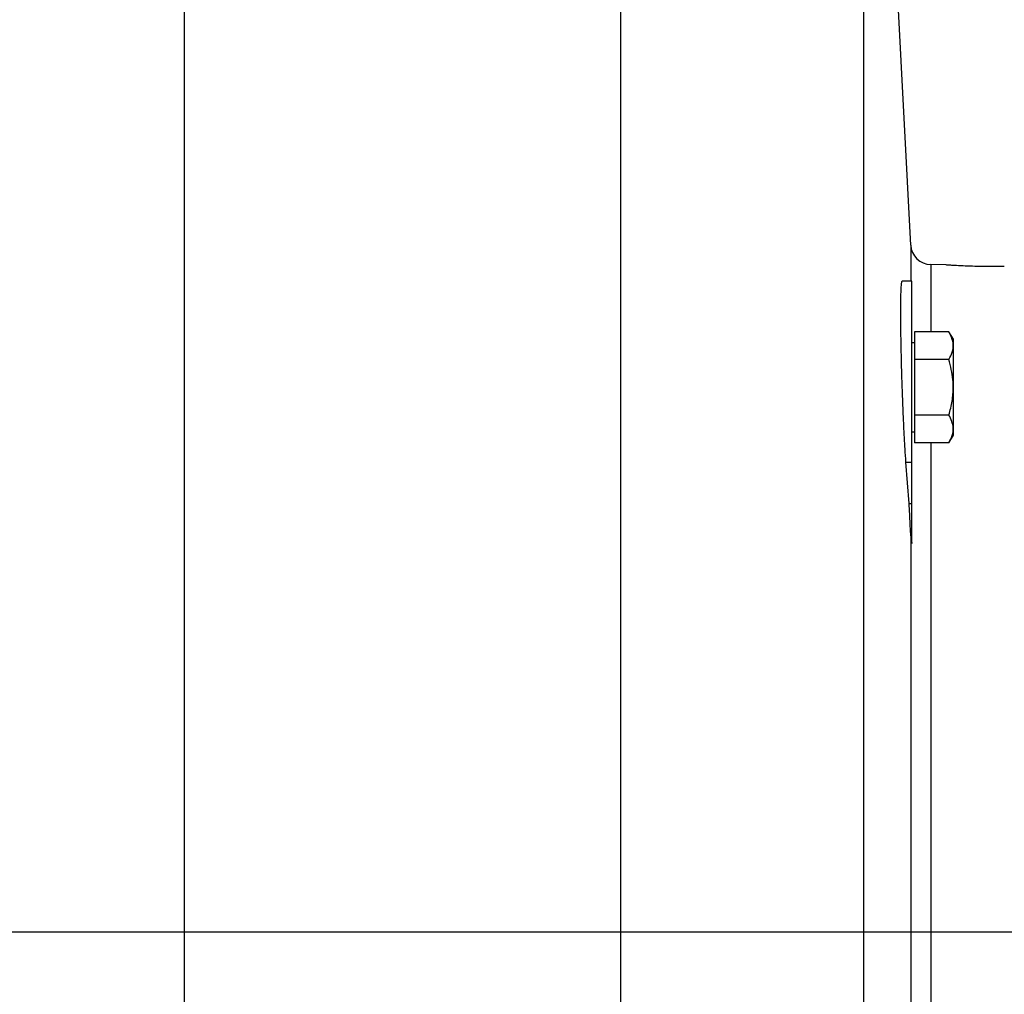
# Model space of a CAD drawing. Units: inches. Extents: x 0 to 16.8, y 0 to 10.8.
# Drawn here: x 4.2 to 4.9, y 5.1 to 5.9 of the extents above; entities that cross this region are included whole.
import ezdxf

# ---------------------------------------------------------------- set-up
doc = ezdxf.new("R2010")
doc.units = ezdxf.units.IN
doc.header["$MEASUREMENT"] = 0
doc.layers.add('DIMENSION', color=5, linetype='Continuous')
doc.styles.add('SLDTEXTSTYLE0', font='TXT', dxfattribs={"width": 0.605})
doc.dimstyles.new('SLDDIMSTYLE0', dxfattribs={"dimtxt": 0.1, "dimasz": 0.1, "dimexe": 0, "dimexo": 0.0625, "dimgap": 0.025, "dimtad": 0, "dimtih": 1, "dimtoh": 1, "dimlfac": 8, "dimrnd": 1e-09, "dimzin": 12, "dimdsep": 46, "dimtxsty": 'SLDTEXTSTYLE0', "dimsah": 1, "dimcen": 0.09, "dimadec": 0, "dimazin": 3, "dimtfac": 1, "dimtofl": 0, "dimtmove": 0, "dimatfit": 3, "dimfxl": 1, "dimfrac": 2, "dimtolj": 1, "dimtzin": 12, "dimarcsym": 0})

# ---------------------------------------------------------------- blocks, each defined once
blk = doc.blocks.new('_D_4')
at = {"layer": 'DIMENSION'}
for p, q in [((1.03568, 7.3139), (1.03568, 9.93979)), ((6.08007, 5.46802), (6.08007, 9.93979)), ((1.03568, 9.83979), (3.38432, 9.83979)), ((6.08007, 9.83979), (3.79431, 9.83979))]:
    blk.add_line(p, q, dxfattribs=at)
for centre, start, end in [((3.6932, 9.82834), 153.43495, 206.56505), ((3.48543, 9.82834), 333.43495, 26.56505)]:
    blk.add_arc(centre, 0.17159, start, end, dxfattribs=at)
for points in [[(1.03568, 9.83979), (1.13568, 9.82479), (1.13568, 9.85479)], [(6.08007, 9.83979), (5.98007, 9.85479), (5.98007, 9.82479)]]:
    blk.add_solid(points, dxfattribs=at)
at = {"layer": 'DIMENSION', "insert": (3.53973, 9.88051), "char_height": 0.1, "attachment_point": 1, "style": 'SLDTEXTSTYLE0'}
blk.add_mtext('C', dxfattribs=at)

msp = doc.modelspace()

# ---------------------------------------------------------------- linework, layer by layer
at = {"color": 7, "linetype": 'Continuous', "lineweight": 25}
for p, q in [((4.33006, 6.55165), (4.33006, 3.8326)), ((4.86059, 5.69362), (4.82612, 6.3512)), ((4.64869, 6.05619), (4.64869, 4.84621)), ((4.82612, 5.95344), (4.82612, 4.89214)), ((4.88634, 5.67912), (4.87517, 5.67941)), ((4.86131, 5.66737), (4.85439, 5.66737)), ((4.86131, 5.53507), (4.86131, 5.66737)), ((4.86331, 5.63043), (4.86331, 5.61015)), ((4.88848, 5.63043), (4.86331, 5.63043)), ((4.89169, 5.62487), (4.88848, 5.63043)), ((4.86331, 5.62237), (4.86131, 5.62237)), ((4.89169, 5.55487), (4.89169, 5.62487)), ((4.86331, 5.61015), (4.86331, 5.56959)), ((4.88848, 5.61015), (4.86331, 5.61015)), ((4.88848, 5.56959), (4.86331, 5.56959)), ((4.86331, 5.56959), (4.86331, 5.54931)), ((4.86131, 5.55737), (4.86331, 5.55737)), ((4.88848, 5.54931), (4.89169, 5.55487)), ((4.88848, 5.54931), (4.86331, 5.54931)), ((4.85932, 5.505), (4.85711, 5.53507)), ((4.85711, 5.53507), (4.86131, 5.53507)), ((4.86131, 5.505), (4.86131, 5.53507)), ((4.85932, 5.505), (4.86131, 5.505)), ((4.86131, 5.47588), (4.86131, 5.505)), ((4.86059, 5.48143), (4.86059, 4.90282))]:
    msp.add_line(p, q, dxfattribs=at)
at = {"color": 8, "linetype": 'Continuous', "lineweight": 25}
for p, q in [((4.86059, 5.69362), (4.86059, 5.66737)), ((4.87517, 5.67941), (4.87517, 5.63043)), ((4.87517, 5.54931), (4.87517, 4.7051))]:
    msp.add_line(p, q, dxfattribs=at)
at = {"color": 7, "linetype": 'Continuous', "lineweight": 25}
msp.add_arc((4.87556, 5.69441), 0.015, 183, 268.5, dxfattribs=at)
for points, knots in [([(4.88982, 5.67888), (4.8886, 5.67896), (4.88646, 5.6791), (4.88638, 5.67911), (4.88634, 5.67911)], [0, 0, 0, 0, 0.566179, 1, 1, 1, 1]), ([(4.9289, 5.678), (4.92874, 5.678), (4.92841, 5.67799), (4.92497, 5.67794), (4.91968, 5.67791), (4.91297, 5.67796), (4.90566, 5.67813), (4.89859, 5.67839), (4.89317, 5.67867), (4.89075, 5.67882), (4.88982, 5.67888)], [0, 0, 0, 0, 0.120992, 0.253439, 0.385904, 0.518342, 0.650709, 0.783105, 0.915666, 1, 1, 1, 1]), ([(4.85711, 5.53507), (4.85688, 5.53831), (4.85644, 5.54478), (4.8558, 5.55618), (4.85521, 5.56844), (4.85468, 5.58133), (4.85423, 5.59445), (4.85386, 5.60745), (4.85358, 5.61993), (4.8534, 5.63158), (4.85331, 5.64201), (4.85333, 5.65098), (4.85346, 5.6582), (4.85367, 5.66348), (4.85398, 5.66677), (4.85426, 5.66715), (4.85439, 5.66734)], [0, 0, 0, 0, 0.071706, 0.143413, 0.215125, 0.286837, 0.3585, 0.430162, 0.501743, 0.573324, 0.644839, 0.716354, 0.787838, 0.859322, 0.93082, 1, 1, 1, 1]), ([(4.88848, 5.61015), (4.88938, 5.61191), (4.89119, 5.61547), (4.8922, 5.62237), (4.88992, 5.62731), (4.88848, 5.63043)], [0, 0, 0, 0, 0.264863, 0.53547, 1, 1, 1, 1]), ([(4.88848, 5.56959), (4.88894, 5.57129), (4.8903, 5.57628), (4.89168, 5.58489), (4.89172, 5.59693), (4.88968, 5.60525), (4.88848, 5.61015)], [0, 0, 0, 0, 0.127822, 0.377688, 0.633652, 1, 1, 1, 1]), ([(4.88848, 5.54931), (4.88938, 5.55107), (4.89119, 5.55463), (4.8922, 5.56153), (4.88992, 5.56647), (4.88848, 5.56959)], [0, 0, 0, 0, 0.264863, 0.53547, 1, 1, 1, 1]), ([(4.86059, 5.48143), (4.86057, 5.48185), (4.86034, 5.48744), (4.85993, 5.49605), (4.85949, 5.50252), (4.85932, 5.505)], [0, 0, 0, 0, 0.047094, 0.634654, 1, 1, 1, 1]), ([(4.86059, 5.48143), (4.86075, 5.47962), (4.86091, 5.47776), (4.8613, 5.47592), (4.86131, 5.47588)], [0, 0, 0, 0, 0.978476, 1, 1, 1, 1])]:
    msp.add_open_spline(points, degree=3, knots=knots, dxfattribs=at)
at = {"layer": 'DIMENSION'}
msp.add_line((6.1941, 5.19213), (0.94198, 5.19213), dxfattribs=at)

# ---------------------------------------------------------------- dimensions: what is measured, and where the dimension line sits
dim = msp.add_linear_dim(base=(1.03568, 9.83979), p1=(6.08007, 5.38802), p2=(1.03568, 7.2339), text='(C)', dimstyle='SLDDIMSTYLE0', dxfattribs=at)
dim.commit()
dim.dimension.update_dxf_attribs({"geometry": '_D_4', "text_midpoint": (3.58932, 9.83979), "dimtype": 160})

doc.saveas('drawing.dxf')
